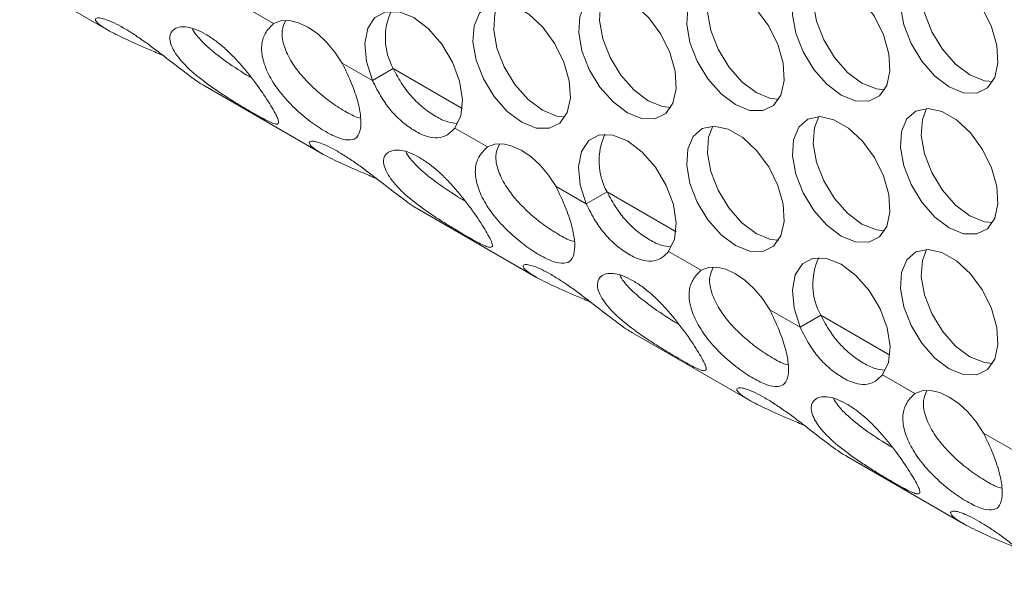
# Model space of a CAD drawing. Units: millimetres. Extents: x 74 to 2910, y 52 to 2015.
# Drawn here: x 2034 to 2091, y 1406 to 1438 of the extents above; entities that cross this region are included whole.
import ezdxf

# ---------------------------------------------------------------- set-up
doc = ezdxf.new("R2010")
doc.units = ezdxf.units.MM
doc.header["$LTSCALE"] = 10

msp = doc.modelspace()

# ---------------------------------------------------------------- linework, layer by layer
at = {"color": 7, "linetype": 'Continuous', "lineweight": 15}
for p, q in [((2034.108, 1440.603), (2039.246, 1437.637)), ((2048.806, 1438.038), (2046.926, 1439.123)), ((2054.534, 1434.732), (2052.781, 1435.743)), ((2055.736, 1435.425), (2054.534, 1434.732)), ((2044.842, 1434.407), (2051.621, 1430.494)), ((2061.18, 1430.895), (2059.3, 1431.98)), ((2066.908, 1427.588), (2065.155, 1428.6)), ((2068.11, 1428.282), (2066.908, 1427.588)), ((2057.216, 1427.264), (2063.995, 1423.35)), ((2073.555, 1423.751), (2071.675, 1424.836)), ((2079.283, 1420.444), (2077.53, 1421.456)), ((2080.485, 1421.138), (2079.283, 1420.444)), ((2069.59, 1420.12), (2076.37, 1416.206)), ((2085.929, 1416.607), (2084.049, 1417.693)), ((2091.657, 1413.301), (2089.904, 1414.313)), ((2081.965, 1412.976), (2088.744, 1409.063))]:
    msp.add_line(p, q, dxfattribs=at)
at = {"color": 8, "linetype": 'Continuous', "lineweight": 15}
for p, q in [((2059.727, 1433.121), (2055.736, 1435.425)), ((2072.102, 1425.978), (2068.11, 1428.282)), ((2084.476, 1418.834), (2080.485, 1421.138))]:
    msp.add_line(p, q, dxfattribs=at)
at = {"color": 7, "linetype": 'Continuous', "lineweight": 15, "flags": 128}
for points in [[(2087.917, 1434.366), (2088.75, 1434.03), (2089.51, 1434.014), (2090.128, 1434.319), (2090.549, 1434.919), (2090.737, 1435.76), (2090.674, 1436.767), (2090.366, 1437.851), (2089.84, 1438.916), (2089.144, 1439.867), (2088.338, 1440.619), (2087.495, 1441.106), (2086.689, 1441.284), (2085.993, 1441.137), (2085.467, 1440.68), (2085.159, 1439.951), (2085.096, 1439.017), (2085.284, 1437.959), (2085.705, 1436.873), (2086.323, 1435.854), (2087.083, 1434.993), (2087.917, 1434.366)], [(2086.61, 1441.284), (2086.361, 1440.645), (2086.298, 1439.711), (2086.486, 1438.653), (2086.907, 1437.567), (2087.525, 1436.548), (2088.285, 1435.687), (2089.119, 1435.06)], [(2081.666, 1433.892), (2082.5, 1433.556), (2083.259, 1433.54), (2083.877, 1433.845), (2084.299, 1434.445), (2084.486, 1435.286), (2084.423, 1436.293), (2084.115, 1437.377), (2083.59, 1438.442), (2082.893, 1439.392), (2082.087, 1440.145), (2081.244, 1440.631), (2080.439, 1440.809), (2079.742, 1440.663), (2079.216, 1440.205), (2078.908, 1439.477), (2078.845, 1438.542), (2079.033, 1437.485), (2079.455, 1436.398), (2080.073, 1435.379), (2080.832, 1434.518), (2081.666, 1433.892)], [(2080.36, 1440.809), (2080.11, 1440.171), (2080.047, 1439.236), (2080.235, 1438.179), (2080.657, 1437.092), (2081.275, 1436.073), (2082.034, 1435.212), (2082.868, 1434.586)], [(2069.292, 1432.87), (2070.125, 1432.534), (2070.885, 1432.518), (2071.503, 1432.823), (2071.924, 1433.423), (2072.112, 1434.264), (2072.049, 1435.271), (2071.741, 1436.355), (2071.215, 1437.42), (2070.519, 1438.371), (2069.713, 1439.123), (2068.87, 1439.609), (2068.064, 1439.788), (2067.368, 1439.641), (2066.842, 1439.184), (2066.534, 1438.455), (2066.471, 1437.521), (2066.659, 1436.463), (2067.08, 1435.377), (2067.698, 1434.358), (2068.458, 1433.497), (2069.292, 1432.87)], [(2067.985, 1439.787), (2067.736, 1439.149), (2067.673, 1438.214), (2067.861, 1437.157), (2068.282, 1436.07), (2068.9, 1435.051), (2069.66, 1434.191), (2070.494, 1433.564)], [(2075.542, 1433.344), (2076.376, 1433.008), (2077.136, 1432.992), (2077.754, 1433.298), (2078.175, 1433.897), (2078.363, 1434.738), (2078.3, 1435.746), (2077.992, 1436.83), (2077.466, 1437.894), (2076.769, 1438.845), (2075.964, 1439.597), (2075.121, 1440.084), (2074.315, 1440.262), (2073.618, 1440.115), (2073.093, 1439.658), (2072.785, 1438.929), (2072.722, 1437.995), (2072.909, 1436.937), (2073.331, 1435.851), (2073.949, 1434.832), (2074.709, 1433.971), (2075.542, 1433.344)], [(2074.236, 1440.262), (2073.987, 1439.623), (2073.924, 1438.689), (2074.111, 1437.631), (2074.533, 1436.545), (2075.151, 1435.526), (2075.911, 1434.665), (2076.744, 1434.038)], [(2063.168, 1432.323), (2064.002, 1431.986), (2064.761, 1431.97), (2065.379, 1432.276), (2065.801, 1432.876), (2065.988, 1433.716), (2065.925, 1434.724), (2065.617, 1435.808), (2065.092, 1436.872), (2064.395, 1437.823), (2063.589, 1438.575), (2062.746, 1439.062), (2061.941, 1439.24), (2061.244, 1439.094), (2060.718, 1438.636), (2060.41, 1437.907), (2060.347, 1436.973), (2060.535, 1435.915), (2060.956, 1434.829), (2061.575, 1433.81), (2062.334, 1432.949), (2063.168, 1432.323)], [(2061.861, 1439.24), (2061.612, 1438.601), (2061.549, 1437.667), (2061.737, 1436.609), (2062.159, 1435.523), (2062.777, 1434.504), (2063.536, 1433.643), (2064.37, 1433.017)], [(2059.3, 1431.98), (2059.648, 1432.689), (2059.743, 1433.622), (2059.576, 1434.694), (2059.162, 1435.805), (2058.54, 1436.852), (2057.768, 1437.738), (2056.917, 1438.381), (2056.066, 1438.721), (2055.294, 1438.726), (2054.672, 1438.397), (2054.259, 1437.764), (2054.091, 1436.885), (2054.186, 1435.842), (2054.534, 1434.732)], [(2052.781, 1435.743), (2052.354, 1436.39), (2051.868, 1436.968), (2051.341, 1437.455), (2050.793, 1437.833), (2050.246, 1438.087), (2049.719, 1438.209), (2049.233, 1438.192), (2048.806, 1438.038)], [(2089.119, 1435.06), (2089.952, 1434.724), (2090.425, 1434.675)], [(2082.868, 1434.586), (2083.702, 1434.25), (2084.174, 1434.201)], [(2070.494, 1433.564), (2071.327, 1433.228), (2071.8, 1433.179)], [(2076.744, 1434.038), (2077.578, 1433.702), (2078.051, 1433.654)], [(2064.37, 1433.017), (2065.204, 1432.68), (2065.676, 1432.632)], [(2087.917, 1426.201), (2088.75, 1425.865), (2089.51, 1425.849), (2090.128, 1426.154), (2090.549, 1426.754), (2090.737, 1427.595), (2090.674, 1428.602), (2090.366, 1429.686), (2089.84, 1430.751), (2089.144, 1431.701), (2088.338, 1432.453), (2087.495, 1432.94), (2086.689, 1433.118), (2085.993, 1432.972), (2085.467, 1432.514), (2085.159, 1431.786), (2085.096, 1430.851), (2085.284, 1429.794), (2085.705, 1428.707), (2086.323, 1427.688), (2087.083, 1426.827), (2087.917, 1426.201)], [(2086.61, 1433.118), (2086.361, 1432.48), (2086.298, 1431.545), (2086.486, 1430.488), (2086.907, 1429.401), (2087.525, 1428.382), (2088.285, 1427.521), (2089.119, 1426.895)], [(2081.666, 1425.727), (2082.5, 1425.39), (2083.259, 1425.374), (2083.877, 1425.68), (2084.299, 1426.28), (2084.486, 1427.12), (2084.423, 1428.128), (2084.115, 1429.212), (2083.59, 1430.276), (2082.893, 1431.227), (2082.087, 1431.979), (2081.244, 1432.466), (2080.439, 1432.644), (2079.742, 1432.498), (2079.216, 1432.04), (2078.908, 1431.311), (2078.845, 1430.377), (2079.033, 1429.319), (2079.455, 1428.233), (2080.073, 1427.214), (2080.832, 1426.353), (2081.666, 1425.727)], [(2080.36, 1432.644), (2080.11, 1432.005), (2080.047, 1431.071), (2080.235, 1430.013), (2080.657, 1428.927), (2081.275, 1427.908), (2082.034, 1427.047), (2082.868, 1426.421)], [(2075.542, 1425.179), (2076.376, 1424.843), (2077.136, 1424.827), (2077.754, 1425.132), (2078.175, 1425.732), (2078.363, 1426.573), (2078.3, 1427.58), (2077.992, 1428.664), (2077.466, 1429.729), (2076.769, 1430.679), (2075.964, 1431.432), (2075.121, 1431.918), (2074.315, 1432.096), (2073.618, 1431.95), (2073.093, 1431.492), (2072.785, 1430.764), (2072.722, 1429.829), (2072.909, 1428.772), (2073.331, 1427.685), (2073.949, 1426.666), (2074.709, 1425.805), (2075.542, 1425.179)], [(2074.236, 1432.096), (2073.987, 1431.458), (2073.924, 1430.523), (2074.111, 1429.466), (2074.533, 1428.379), (2075.151, 1427.36), (2075.911, 1426.499), (2076.744, 1425.873)], [(2071.675, 1424.836), (2072.023, 1425.545), (2072.117, 1426.479), (2071.95, 1427.551), (2071.537, 1428.662), (2070.915, 1429.709), (2070.143, 1430.594), (2069.292, 1431.237), (2068.44, 1431.577), (2067.668, 1431.583), (2067.047, 1431.254), (2066.633, 1430.62), (2066.466, 1429.741), (2066.56, 1428.698), (2066.908, 1427.588)], [(2065.155, 1428.6), (2064.728, 1429.247), (2064.242, 1429.825), (2063.715, 1430.312), (2063.168, 1430.69), (2062.62, 1430.944), (2062.094, 1431.065), (2061.607, 1431.048), (2061.18, 1430.895)], [(2089.119, 1426.895), (2089.952, 1426.559), (2090.425, 1426.51)], [(2082.868, 1426.421), (2083.702, 1426.084), (2084.174, 1426.036)], [(2076.744, 1425.873), (2077.578, 1425.537), (2078.051, 1425.488)], [(2087.917, 1418.035), (2088.75, 1417.699), (2089.51, 1417.683), (2090.128, 1417.989), (2090.549, 1418.588), (2090.737, 1419.429), (2090.674, 1420.437), (2090.366, 1421.521), (2089.84, 1422.585), (2089.144, 1423.536), (2088.338, 1424.288), (2087.495, 1424.775), (2086.689, 1424.953), (2085.993, 1424.807), (2085.467, 1424.349), (2085.159, 1423.62), (2085.096, 1422.686), (2085.284, 1421.628), (2085.705, 1420.542), (2086.323, 1419.523), (2087.083, 1418.662), (2087.917, 1418.035)], [(2086.61, 1424.953), (2086.361, 1424.314), (2086.298, 1423.38), (2086.486, 1422.322), (2086.907, 1421.236), (2087.525, 1420.217), (2088.285, 1419.356), (2089.119, 1418.729)], [(2084.049, 1417.693), (2084.397, 1418.402), (2084.492, 1419.335), (2084.325, 1420.407), (2083.911, 1421.518), (2083.289, 1422.565), (2082.517, 1423.451), (2081.666, 1424.094), (2080.815, 1424.433), (2080.043, 1424.439), (2079.421, 1424.11), (2079.007, 1423.477), (2078.84, 1422.598), (2078.935, 1421.555), (2079.283, 1420.444)], [(2077.53, 1421.456), (2077.103, 1422.103), (2076.616, 1422.681), (2076.09, 1423.168), (2075.542, 1423.546), (2074.995, 1423.8), (2074.468, 1423.921), (2073.982, 1423.905), (2073.555, 1423.751)], [(2089.119, 1418.729), (2089.952, 1418.393), (2090.425, 1418.345)], [(2089.904, 1414.313), (2089.477, 1414.96), (2088.991, 1415.538), (2088.464, 1416.025), (2087.917, 1416.402), (2087.369, 1416.657), (2086.842, 1416.778), (2086.356, 1416.761), (2085.929, 1416.607)]]:
    msp.add_lwpolyline(points, dxfattribs=at)
at = {"color": 7, "linetype": 'Continuous', "lineweight": 15}
for centre, start, end in [((2059.01, 1437.221), 155.5572, 208.7346), ((2071.384, 1430.077), 155.5575, 208.7343), ((2083.759, 1422.933), 155.5578, 208.734)]:
    msp.add_arc(centre, 3.734, start, end, dxfattribs=at)
for points, knots in [([(2042.425, 1436.174), (2042.358, 1436.205), (2042.039, 1436.35), (2041.226, 1436.696), (2040.046, 1437.213), (2039.018, 1437.74), (2038.446, 1438.188), (2038.493, 1438.365), (2038.777, 1438.368), (2039.118, 1438.278), (2039.572, 1438.084), (2040.116, 1437.792), (2040.713, 1437.425), (2041.343, 1436.993), (2041.989, 1436.514), (2042.838, 1435.855), (2043.832, 1435.089), (2044.586, 1434.536), (2044.816, 1434.43), (2044.846, 1434.415)], [0, 0, 0, 0, 0.012827, 0.060773, 0.152554, 0.245379, 0.338352, 0.429982, 0.47798, 0.523525, 0.568678, 0.615551, 0.662541, 0.707736, 0.753238, 0.801109, 0.89289, 0.985715, 1, 1, 1, 1]), ([(2053.845, 1432.554), (2053.793, 1432.565), (2053.54, 1432.619), (2052.931, 1432.951), (2052.087, 1433.489), (2051.207, 1434.207), (2050.397, 1435.024), (2049.747, 1435.923), (2049.35, 1436.822), (2049.242, 1437.637), (2049.421, 1438.014), (2049.504, 1438.188)], [0, 0, 0, 0, 0.031703, 0.155795, 0.279765, 0.402076, 0.526801, 0.648434, 0.771699, 0.894781, 1, 1, 1, 1]), ([(2047.545, 1432.902), (2047.346, 1433.018), (2046.955, 1433.246), (2046.299, 1433.648), (2045.623, 1434.084), (2044.745, 1434.697), (2043.742, 1435.511), (2042.984, 1436.44), (2042.7, 1437.27), (2042.965, 1437.704), (2043.387, 1437.861), (2043.808, 1437.856), (2044.309, 1437.713), (2044.867, 1437.435), (2045.45, 1437.053), (2046.032, 1436.572), (2046.599, 1436.006), (2047.307, 1435.197), (2048.108, 1434.148), (2048.766, 1433.102), (2049.149, 1432.389), (2049.087, 1432.191), (2048.834, 1432.231), (2048.522, 1432.365), (2048.095, 1432.588), (2047.731, 1432.796), (2047.545, 1432.902)], [0, 0, 0, 0, 0.031674, 0.062168, 0.092909, 0.125293, 0.187282, 0.249976, 0.31277, 0.374658, 0.407076, 0.437837, 0.468333, 0.499991, 0.531729, 0.562254, 0.592986, 0.625319, 0.687308, 0.750002, 0.812798, 0.874685, 0.907042, 0.937784, 0.968297, 1, 1, 1, 1]), ([(2047.504, 1434.904), (2047.411, 1434.96), (2046.917, 1435.253), (2045.915, 1435.921), (2044.96, 1436.678), (2044.417, 1437.259), (2044.176, 1437.572), (2044.108, 1437.727), (2044.096, 1437.755)], [0, 0, 0, 0, 0.0716479, 0.3816656, 0.6764836, 0.8197342, 0.9680444, 1, 1, 1, 1]), ([(2052.781, 1435.743), (2052.97, 1435.346), (2053.329, 1434.593), (2053.699, 1433.519), (2053.879, 1432.611), (2053.865, 1431.907), (2053.682, 1431.425), (2053.265, 1431.248), (2052.652, 1431.348), (2051.842, 1431.74), (2050.928, 1432.344), (2050.001, 1433.132), (2049.167, 1434.031), (2048.533, 1434.987), (2048.157, 1435.93), (2048.064, 1436.792), (2048.29, 1437.515), (2048.626, 1437.856), (2048.806, 1438.038)], [0, 0, 0, 0, 0.068301, 0.129706, 0.188551, 0.249718, 0.312756, 0.374877, 0.437736, 0.500019, 0.562339, 0.62516, 0.687329, 0.750323, 0.81248, 0.873181, 0.931943, 1, 1, 1, 1]), ([(2059.409, 1432.243), (2059.24, 1432.263), (2058.861, 1432.308), (2058.201, 1432.631), (2057.492, 1433.117), (2056.822, 1433.741), (2056.219, 1434.53), (2055.906, 1435.11), (2055.736, 1435.425)], [0, 0, 0, 0, 0.140185, 0.314239, 0.485793, 0.656704, 0.813372, 1, 1, 1, 1]), ([(2059.3, 1431.98), (2059.152, 1431.828), (2058.868, 1431.539), (2058.322, 1431.38), (2057.693, 1431.468), (2056.997, 1431.787), (2056.282, 1432.293), (2055.611, 1432.947), (2055.012, 1433.779), (2054.703, 1434.394), (2054.534, 1434.732)], [0, 0, 0, 0, 0.134547, 0.257378, 0.376525, 0.500738, 0.624863, 0.744489, 0.859838, 1, 1, 1, 1]), ([(2054.8, 1429.031), (2054.733, 1429.061), (2054.414, 1429.206), (2053.6, 1429.552), (2052.421, 1430.07), (2051.393, 1430.596), (2050.821, 1431.045), (2050.868, 1431.221), (2051.151, 1431.224), (2051.492, 1431.134), (2051.946, 1430.941), (2052.49, 1430.648), (2053.087, 1430.282), (2053.717, 1429.85), (2054.363, 1429.37), (2055.213, 1428.711), (2056.206, 1427.946), (2056.96, 1427.392), (2057.19, 1427.286), (2057.221, 1427.272)], [0, 0, 0, 0, 0.012827, 0.060772, 0.152553, 0.245379, 0.338352, 0.429982, 0.477979, 0.523524, 0.568677, 0.61555, 0.662541, 0.707736, 0.753238, 0.801109, 0.89289, 0.985715, 1, 1, 1, 1]), ([(2059.919, 1425.758), (2059.72, 1425.874), (2059.33, 1426.102), (2058.674, 1426.504), (2057.998, 1426.941), (2057.12, 1427.553), (2056.116, 1428.367), (2055.358, 1429.296), (2055.075, 1430.126), (2055.339, 1430.56), (2055.761, 1430.717), (2056.182, 1430.713), (2056.683, 1430.569), (2057.242, 1430.292), (2057.824, 1429.91), (2058.407, 1429.428), (2058.974, 1428.863), (2059.681, 1428.053), (2060.483, 1427.004), (2061.14, 1425.958), (2061.524, 1425.246), (2061.461, 1425.047), (2061.208, 1425.088), (2060.897, 1425.221), (2060.47, 1425.444), (2060.105, 1425.652), (2059.919, 1425.758)], [0, 0, 0, 0, 0.0316745, 0.0621685, 0.0929095, 0.1252926, 0.1872817, 0.2499764, 0.3127703, 0.3746579, 0.4070755, 0.4378367, 0.4683332, 0.4999909, 0.531729, 0.5622539, 0.5929862, 0.6253188, 0.6873079, 0.7500022, 0.8127984, 0.8746849, 0.9070416, 0.9377838, 0.9682973, 1, 1, 1, 1]), ([(2065.155, 1428.6), (2065.344, 1428.203), (2065.703, 1427.449), (2066.073, 1426.375), (2066.253, 1425.467), (2066.24, 1424.763), (2066.056, 1424.281), (2065.64, 1424.104), (2065.026, 1424.205), (2064.217, 1424.596), (2063.302, 1425.2), (2062.376, 1425.989), (2061.541, 1426.887), (2060.908, 1427.844), (2060.531, 1428.787), (2060.439, 1429.648), (2060.664, 1430.372), (2061, 1430.712), (2061.18, 1430.895)], [0, 0, 0, 0, 0.0683, 0.129706, 0.188551, 0.249717, 0.312755, 0.374877, 0.437736, 0.500019, 0.562339, 0.62516, 0.687329, 0.750323, 0.81248, 0.873181, 0.931942, 1, 1, 1, 1]), ([(2066.219, 1425.41), (2066.167, 1425.421), (2065.914, 1425.475), (2065.305, 1425.807), (2064.462, 1426.346), (2063.582, 1427.063), (2062.771, 1427.881), (2062.121, 1428.779), (2061.725, 1429.678), (2061.616, 1430.493), (2061.795, 1430.87), (2061.878, 1431.044)], [0, 0, 0, 0, 0.031703, 0.155795, 0.279765, 0.402076, 0.526801, 0.648434, 0.771699, 0.894781, 1, 1, 1, 1]), ([(2059.878, 1427.761), (2059.785, 1427.816), (2059.291, 1428.11), (2058.29, 1428.778), (2057.334, 1429.534), (2056.791, 1430.115), (2056.551, 1430.428), (2056.483, 1430.584), (2056.471, 1430.611)], [0, 0, 0, 0, 0.0716479, 0.3816659, 0.6764825, 0.8197341, 0.9680443, 1, 1, 1, 1]), ([(2071.784, 1425.099), (2071.615, 1425.119), (2071.235, 1425.164), (2070.575, 1425.487), (2069.867, 1425.973), (2069.197, 1426.598), (2068.594, 1427.386), (2068.281, 1427.967), (2068.11, 1428.282)], [0, 0, 0, 0, 0.1401852, 0.3142392, 0.4857927, 0.6567045, 0.8133698, 1, 1, 1, 1]), ([(2071.675, 1424.836), (2071.526, 1424.685), (2071.242, 1424.395), (2070.697, 1424.237), (2070.067, 1424.324), (2069.371, 1424.643), (2068.657, 1425.149), (2067.985, 1425.804), (2067.387, 1426.636), (2067.078, 1427.251), (2066.908, 1427.588)], [0, 0, 0, 0, 0.134547, 0.257378, 0.376525, 0.500738, 0.624863, 0.744487, 0.859838, 1, 1, 1, 1]), ([(2067.174, 1421.887), (2067.107, 1421.918), (2066.788, 1422.062), (2065.974, 1422.409), (2064.795, 1422.926), (2063.767, 1423.453), (2063.195, 1423.901), (2063.242, 1424.078), (2063.526, 1424.08), (2063.867, 1423.991), (2064.32, 1423.797), (2064.865, 1423.505), (2065.462, 1423.138), (2066.092, 1422.706), (2066.737, 1422.227), (2067.587, 1421.568), (2068.58, 1420.802), (2069.335, 1420.249), (2069.564, 1420.142), (2069.595, 1420.128)], [0, 0, 0, 0, 0.012827, 0.060772, 0.152554, 0.245379, 0.338351, 0.429982, 0.47798, 0.523524, 0.568677, 0.61555, 0.662541, 0.707736, 0.753238, 0.801109, 0.89289, 0.985715, 1, 1, 1, 1]), ([(2078.593, 1418.267), (2078.542, 1418.278), (2078.288, 1418.332), (2077.679, 1418.664), (2076.836, 1419.202), (2075.956, 1419.92), (2075.145, 1420.737), (2074.496, 1421.636), (2074.099, 1422.535), (2073.991, 1423.35), (2074.17, 1423.727), (2074.252, 1423.901)], [0, 0, 0, 0, 0.031704, 0.155793, 0.279763, 0.402075, 0.526801, 0.648433, 0.771699, 0.894781, 1, 1, 1, 1]), ([(2072.294, 1418.615), (2072.095, 1418.731), (2071.704, 1418.959), (2071.048, 1419.36), (2070.372, 1419.797), (2069.494, 1420.41), (2068.491, 1421.224), (2067.732, 1422.153), (2067.449, 1422.982), (2067.714, 1423.417), (2068.136, 1423.574), (2068.556, 1423.569), (2069.058, 1423.426), (2069.616, 1423.148), (2070.199, 1422.766), (2070.781, 1422.285), (2071.348, 1421.719), (2072.056, 1420.91), (2072.857, 1419.861), (2073.515, 1418.815), (2073.898, 1418.102), (2073.835, 1417.904), (2073.583, 1417.944), (2073.271, 1418.077), (2072.844, 1418.301), (2072.479, 1418.509), (2072.294, 1418.615)], [0, 0, 0, 0, 0.031674, 0.062168, 0.092909, 0.125293, 0.187282, 0.249976, 0.31277, 0.374658, 0.407075, 0.437837, 0.468333, 0.499991, 0.531729, 0.562254, 0.592986, 0.625319, 0.687308, 0.750002, 0.812798, 0.874685, 0.907042, 0.937784, 0.968297, 1, 1, 1, 1]), ([(2072.252, 1420.617), (2072.16, 1420.672), (2071.665, 1420.966), (2070.664, 1421.634), (2069.708, 1422.391), (2069.166, 1422.972), (2068.925, 1423.284), (2068.857, 1423.44), (2068.845, 1423.468)], [0, 0, 0, 0, 0.0716479, 0.3816659, 0.6764825, 0.8197341, 0.9680443, 1, 1, 1, 1]), ([(2077.53, 1421.456), (2077.719, 1421.059), (2078.078, 1420.305), (2078.447, 1419.232), (2078.628, 1418.323), (2078.614, 1417.619), (2078.431, 1417.138), (2078.014, 1416.961), (2077.401, 1417.061), (2076.591, 1417.453), (2075.676, 1418.057), (2074.75, 1418.845), (2073.916, 1419.744), (2073.282, 1420.7), (2072.906, 1421.643), (2072.813, 1422.505), (2073.039, 1423.228), (2073.374, 1423.568), (2073.555, 1423.751)], [0, 0, 0, 0, 0.0683, 0.129706, 0.188551, 0.249717, 0.312755, 0.374877, 0.437736, 0.500019, 0.562339, 0.62516, 0.687329, 0.750323, 0.81248, 0.873181, 0.931942, 1, 1, 1, 1]), ([(2084.158, 1417.956), (2083.989, 1417.976), (2083.61, 1418.021), (2082.95, 1418.344), (2082.241, 1418.83), (2081.571, 1419.454), (2080.968, 1420.243), (2080.655, 1420.823), (2080.485, 1421.138)], [0, 0, 0, 0, 0.140187, 0.314241, 0.485794, 0.656705, 0.81337, 1, 1, 1, 1]), ([(2084.049, 1417.693), (2083.901, 1417.541), (2083.616, 1417.251), (2083.071, 1417.093), (2082.442, 1417.181), (2081.745, 1417.499), (2081.031, 1418.006), (2080.36, 1418.66), (2079.761, 1419.492), (2079.452, 1420.107), (2079.283, 1420.444)], [0, 0, 0, 0, 0.134548, 0.257379, 0.376525, 0.500739, 0.624863, 0.744487, 0.859838, 1, 1, 1, 1]), ([(2079.549, 1414.743), (2079.481, 1414.774), (2079.163, 1414.919), (2078.349, 1415.265), (2077.169, 1415.782), (2076.141, 1416.309), (2075.57, 1416.757), (2075.616, 1416.934), (2075.9, 1416.937), (2076.241, 1416.847), (2076.695, 1416.654), (2077.239, 1416.361), (2077.836, 1415.995), (2078.466, 1415.562), (2079.112, 1415.083), (2079.962, 1414.424), (2080.955, 1413.659), (2081.709, 1413.105), (2081.939, 1412.999), (2081.969, 1412.985)], [0, 0, 0, 0, 0.012827, 0.060772, 0.152554, 0.245379, 0.338351, 0.429982, 0.47798, 0.523524, 0.568677, 0.61555, 0.662541, 0.707735, 0.753238, 0.801109, 0.89289, 0.985715, 1, 1, 1, 1]), ([(2084.668, 1411.471), (2084.469, 1411.587), (2084.078, 1411.815), (2083.422, 1412.217), (2082.746, 1412.654), (2081.868, 1413.266), (2080.865, 1414.08), (2080.107, 1415.009), (2079.823, 1415.839), (2080.088, 1416.273), (2080.51, 1416.43), (2080.931, 1416.426), (2081.432, 1416.282), (2081.991, 1416.004), (2082.573, 1415.623), (2083.155, 1415.141), (2083.722, 1414.576), (2084.43, 1413.766), (2085.231, 1412.717), (2085.889, 1411.671), (2086.273, 1410.958), (2086.21, 1410.76), (2085.957, 1410.8), (2085.645, 1410.934), (2085.218, 1411.157), (2084.854, 1411.365), (2084.668, 1411.471)], [0, 0, 0, 0, 0.031674, 0.062168, 0.092909, 0.125292, 0.187282, 0.249976, 0.31277, 0.374658, 0.407076, 0.437836, 0.468333, 0.499991, 0.531729, 0.562253, 0.592986, 0.625318, 0.687307, 0.750002, 0.812798, 0.874685, 0.907041, 0.937783, 0.968297, 1, 1, 1, 1]), ([(2089.904, 1414.313), (2090.093, 1413.916), (2090.452, 1413.162), (2090.822, 1412.088), (2091.002, 1411.18), (2090.988, 1410.476), (2090.805, 1409.994), (2090.388, 1409.817), (2089.775, 1409.918), (2088.965, 1410.309), (2088.051, 1410.913), (2087.125, 1411.701), (2086.29, 1412.6), (2085.657, 1413.556), (2085.28, 1414.5), (2085.188, 1415.361), (2085.413, 1416.085), (2085.749, 1416.425), (2085.929, 1416.607)], [0, 0, 0, 0, 0.0683, 0.129706, 0.188551, 0.249718, 0.312755, 0.374877, 0.437736, 0.500019, 0.562338, 0.62516, 0.687329, 0.750323, 0.81248, 0.873181, 0.931942, 1, 1, 1, 1]), ([(2090.968, 1411.123), (2090.916, 1411.134), (2090.663, 1411.188), (2090.054, 1411.52), (2089.21, 1412.059), (2088.331, 1412.776), (2087.52, 1413.594), (2086.87, 1414.492), (2086.473, 1415.391), (2086.365, 1416.206), (2086.544, 1416.583), (2086.627, 1416.757)], [0, 0, 0, 0, 0.031704, 0.155793, 0.279763, 0.402075, 0.526801, 0.648433, 0.771699, 0.894781, 1, 1, 1, 1]), ([(2084.627, 1413.474), (2084.534, 1413.529), (2084.04, 1413.823), (2083.038, 1414.491), (2082.083, 1415.247), (2081.54, 1415.828), (2081.299, 1416.141), (2081.231, 1416.297), (2081.219, 1416.324)], [0, 0, 0, 0, 0.071648, 0.381664, 0.676482, 0.819734, 0.968044, 1, 1, 1, 1]), ([(2091.923, 1407.6), (2091.856, 1407.63), (2091.537, 1407.775), (2090.723, 1408.122), (2089.544, 1408.639), (2088.516, 1409.166), (2087.944, 1409.614), (2087.991, 1409.79), (2088.274, 1409.793), (2088.615, 1409.704), (2089.069, 1409.51), (2089.613, 1409.218), (2090.211, 1408.851), (2090.84, 1408.419), (2091.486, 1407.939), (2092.336, 1407.281), (2093.329, 1406.515), (2094.083, 1405.962), (2094.313, 1405.855), (2094.344, 1405.841)], [0, 0, 0, 0, 0.012827, 0.060772, 0.152553, 0.245379, 0.338351, 0.429982, 0.47798, 0.523525, 0.568677, 0.61555, 0.66254, 0.707735, 0.753238, 0.801109, 0.89289, 0.985715, 1, 1, 1, 1])]:
    msp.add_open_spline(points, degree=3, knots=knots, dxfattribs=at)

doc.saveas('drawing.dxf')
